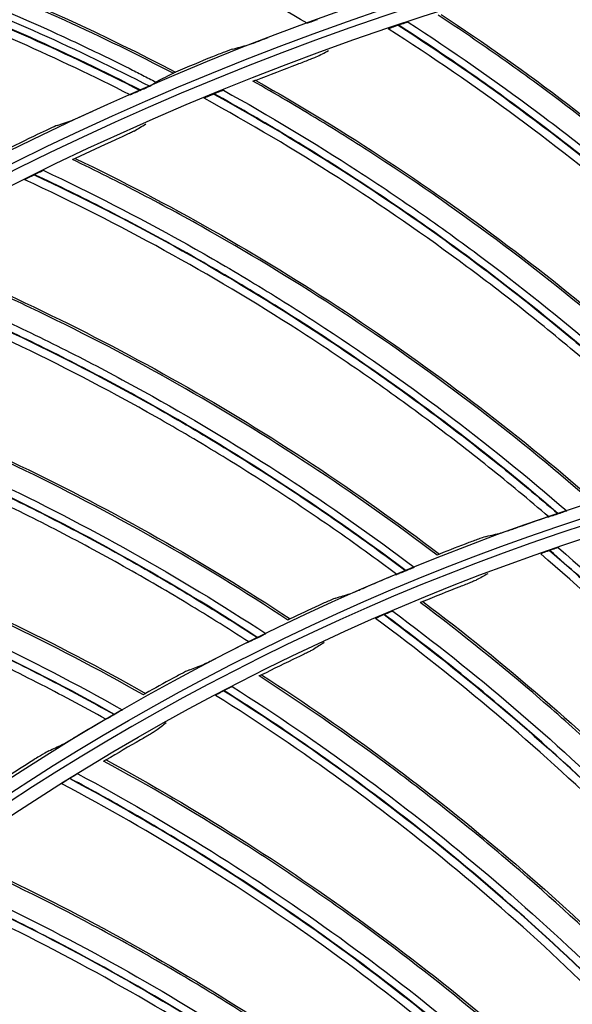
# Model space of a CAD drawing. Units: millimetres. Extents: x 28 to 7739, y -2388 to 801.
# Drawn here: x 6950 to 6986, y -979 to -915 of the extents above; entities that cross this region are included whole.
import ezdxf

# ---------------------------------------------------------------- set-up
doc = ezdxf.new("R2010")
doc.units = ezdxf.units.MM
doc.layers.add('1', color=7, linetype='CONTINUOUS', true_color=0xffffff)

msp = doc.modelspace()

# ---------------------------------------------------------------- linework, layer by layer
at = {"layer": '1', "color": 0, "linetype": 'Continuous', "extrusion": (0, 0, -1)}
for radius in [224.688, 192.006, 190.765, 156.821, 155.58, 119.02, 117.779]:
    msp.add_circle((-7034.836, -1095.731), radius, dxfattribs=at)
at = {"layer": '1', "color": 0, "linetype": 'Continuous'}
for centre, radius in [((7034.836, -1095.731), 223.891), ((7034.912, -1092.742), 210), ((7034.836, -1095.731), 191.206), ((7034.836, -1095.731), 189.965), ((7034.836, -1095.731), 156.021), ((7034.836, -1095.731), 154.78), ((7034.836, -1095.731), 118.221)]:
    msp.add_circle(centre, radius, dxfattribs=at)
at = {"layer": '1', "color": 0, "linetype": 'Continuous', "extrusion": (0, 0, -1)}
for radius, start, end in [(222.599, 183.35025, 176.9643), (221.393, 183.48592, 176.82864), (215.728, 182.51627, 177.79713)]:
    msp.add_arc((-7034.836, -1095.731), radius, start, end, dxfattribs=at)
at = {"layer": '1', "color": 0, "linetype": 'Continuous'}
for radius, start, end in [(224.839, 27.91751, 149.77603), (222.101, 3.0357, 356.64975), (220.895, 3.17136, 356.51408), (215.228, 2.20287, 357.48373)]:
    msp.add_arc((7034.836, -1095.731), radius, start, end, dxfattribs=at)
for points, knots in [([(6968.697, -915.453), (6966.442, -914.12), (6964.153, -912.849), (6959.51, -910.431), (6957.159, -909.285), (6950.017, -906.037), (6945.133, -904.12), (6940.166, -902.474)], [0, 0, 0, 0, 0.25, 0.25, 0.5, 0.5, 1, 1, 1, 1]), ([(6960.068, -918.677), (6955.497, -916.301), (6950.771, -914.145), (6941.128, -910.338), (6936.217, -908.69), (6931.23, -907.3)], [0, 0, 0, 0, 0.5, 0.5, 1, 1, 1, 1]), ([(6929.989, -907.909), (6932.491, -908.597), (6934.978, -909.351), (6939.905, -910.987), (6942.345, -911.869), (6947.179, -913.76), (6949.575, -914.771), (6953.122, -916.377), (6954.297, -916.928), (6956.049, -917.777), (6956.631, -918.064), (6957.502, -918.501), (6957.791, -918.647), (6958.37, -918.942), (6958.658, -919.09), (6958.947, -919.239)], [0, 0, 0, 0, 0.25, 0.25, 0.5, 0.5, 0.75, 0.75, 0.875, 0.875, 0.9375, 0.9375, 0.96875, 0.96875, 1, 1, 1, 1]), ([(6928.641, -908.543), (6933.705, -909.89), (6938.702, -911.51), (6948.48, -915.261), (6953.272, -917.398), (6957.94, -919.786)], [0, 0, 0, 0, 0.5, 0.5, 1, 1, 1, 1]), ([(6957.974, -919.771), (6955.638, -918.578), (6953.271, -917.446), (6948.481, -915.311), (6946.061, -914.308), (6941.168, -912.432), (6938.694, -911.558), (6933.706, -909.945), (6931.193, -909.205), (6928.66, -908.532)], [0, 0, 0, 0, 0.25, 0.25, 0.5, 0.5, 0.75, 0.75, 1, 1, 1, 1]), ([(6929.279, -908.195), (6931.808, -908.875), (6934.318, -909.623), (6939.298, -911.251), (6941.768, -912.131), (6949.095, -914.964), (6953.882, -917.113), (6958.545, -919.511)], [0, 0, 0, 0, 0.25, 0.25, 0.5, 0.5, 1, 1, 1, 1]), ([(6957.282, -920.061), (6954.947, -918.876), (6952.581, -917.753), (6947.793, -915.638), (6945.373, -914.645), (6938.038, -911.861), (6933.04, -910.261), (6927.978, -908.936)], [0, 0, 0, 0, 0.25, 0.25, 0.5, 0.5, 1, 1, 1, 1]), ([(7007.322, -941.153), (7005.109, -938.636), (7002.808, -936.189), (6998.046, -931.454), (6995.589, -929.171), (6990.542, -924.788), (6986.655, -921.635), (6982.628, -918.691), (6979.913, -916.776), (6978.542, -915.842), (6977.15, -914.929)], [0, 0, 0, 0, 0.25, 0.25, 0.5, 0.5, 0.75, 0.875, 0.875, 1, 1, 1, 1]), ([(6977.338, -914.887), (6982.919, -918.555), (6988.247, -922.603), (6998.323, -931.371), (7003.069, -936.091), (7007.479, -941.108)], [0, 0, 0, 0, 0.5, 0.5, 1, 1, 1, 1]), ([(6969.371, -915.221), (6969.219, -915.276), (6969.069, -915.33), (6968.88, -915.395), (6968.822, -915.415), (6968.734, -915.443), (6968.704, -915.452), (6968.697, -915.453)], [0, 0, 0, 0, 0.5, 0.5, 0.75, 0.75, 1, 1, 1, 1]), ([(6975.215, -915.382), (6975.19, -915.387), (6975.096, -915.415), (6974.869, -915.486), (6974.736, -915.529), (6974.603, -915.574)], [0, 0, 0, 0, 0.5, 0.5, 1, 1, 1, 1]), ([(6975.215, -915.382), (6978.042, -917.209), (6980.802, -919.128), (6984.84, -922.146), (6986.169, -923.176), (6988.793, -925.281), (6990.088, -926.357), (6993.913, -929.647), (6996.384, -931.926), (7001.173, -936.649), (7003.49, -939.095), (7005.722, -941.616)], [0, 0, 0, 0, 0.25, 0.25, 0.375, 0.375, 0.5, 0.5, 0.75, 0.75, 1, 1, 1, 1]), ([(6974.577, -915.583), (6974.427, -915.633), (6974.279, -915.683), (6974.095, -915.749), (6974.041, -915.769), (6973.96, -915.8), (6973.935, -915.811), (6973.932, -915.814)], [0, 0, 0, 0, 0.5, 0.5, 0.75, 0.75, 1, 1, 1, 1]), ([(7004.524, -941.846), (7003.963, -941.22), (7003.399, -940.597), (7002.259, -939.364), (7001.684, -938.752), (6999.943, -936.933), (6998.763, -935.74), (6996.363, -933.394), (6995.143, -932.242), (6992.663, -929.977), (6991.401, -928.865), (6987.564, -925.598), (6984.936, -923.512), (6979.537, -919.525), (6976.766, -917.621), (6973.932, -915.814)], [0, 0, 0, 0, 0.0625, 0.0625, 0.125, 0.125, 0.25, 0.25, 0.375, 0.375, 0.5, 0.5, 0.75, 0.75, 1, 1, 1, 1]), ([(6974.577, -915.583), (6977.41, -917.402), (6980.179, -919.316), (6985.574, -923.325), (6988.201, -925.421), (6992.036, -928.705), (6993.296, -929.823), (6995.773, -932.097), (6996.992, -933.254), (6999.39, -935.609), (7000.569, -936.807), (7002.307, -938.634), (7002.882, -939.248), (7004.021, -940.486), (7004.583, -941.112), (7005.146, -941.738)], [0, 0, 0, 0, 0.25, 0.25, 0.5, 0.5, 0.625, 0.625, 0.75, 0.75, 0.875, 0.875, 0.9375, 0.9375, 1, 1, 1, 1]), ([(7005.158, -941.736), (7002.923, -939.219), (7000.601, -936.777), (6995.804, -932.065), (6993.329, -929.792), (6989.498, -926.511), (6988.201, -925.438), (6985.573, -923.339), (6984.241, -922.313), (6981.545, -920.308), (6979.498, -918.839), (6977.413, -917.422), (6976.014, -916.489), (6975.309, -916.03), (6974.603, -915.574)], [0, 0, 0, 0, 0.25, 0.25, 0.5, 0.5, 0.625, 0.625, 0.75, 0.75, 0.875, 0.9375, 0.9375, 1, 1, 1, 1]), ([(6964.893, -916.842), (6964.962, -916.823), (6965.166, -916.75), (6965.517, -916.619), (6965.646, -916.571), (6965.908, -916.472), (6966.043, -916.421), (6966.18, -916.368)], [0, 0, 0, 0, 0.5, 0.5, 0.75, 0.75, 1, 1, 1, 1]), ([(6963.873, -917.125), (6963.804, -917.144), (6963.603, -917.218), (6963.256, -917.35), (6963.129, -917.4), (6962.87, -917.502), (6962.736, -917.556), (6962.601, -917.611)], [0, 0, 0, 0, 0.5, 0.5, 0.75, 0.75, 1, 1, 1, 1]), ([(6969.288, -917.624), (6969.262, -917.637), (6969.201, -917.663), (6969.035, -917.731), (6968.93, -917.772), (6968.701, -917.861), (6968.575, -917.91), (6968.316, -918.008), (6968.182, -918.059), (6968.047, -918.11)], [0, 0, 0, 0, 0.25, 0.25, 0.5, 0.5, 0.75, 0.75, 1, 1, 1, 1]), ([(6960.215, -918.598), (6960.218, -918.599), (6960.207, -918.607), (6960.156, -918.635), (6960.117, -918.654), (6960.067, -918.678)], [0, 0, 0, 0, 0.5, 0.5, 1, 1, 1, 1]), ([(6965.388, -919.131), (6965.384, -919.129), (6965.366, -919.133), (6965.302, -919.152), (6965.257, -919.167), (6965.201, -919.187)], [0, 0, 0, 0, 0.5, 0.5, 1, 1, 1, 1]), ([(6997.059, -943.336), (6994.683, -940.973), (6992.224, -938.685), (6987.155, -934.278), (6984.552, -932.164), (6979.223, -928.128), (6975.135, -925.242), (6970.919, -922.574), (6968.082, -920.844), (6966.652, -920.004), (6965.203, -919.186)], [0, 0, 0, 0, 0.25, 0.25, 0.5, 0.5, 0.75, 0.875, 0.875, 1, 1, 1, 1]), ([(6965.388, -919.131), (6971.201, -922.418), (6976.788, -926.102), (6987.426, -934.177), (6992.477, -938.569), (6997.212, -943.28)], [0, 0, 0, 0, 0.5, 0.5, 1, 1, 1, 1]), ([(6957.94, -919.786), (6957.792, -919.851), (6957.646, -919.914), (6957.461, -919.991), (6957.405, -920.015), (6957.319, -920.049), (6957.29, -920.06), (6957.282, -920.061)], [0, 0, 0, 0, 0.5, 0.5, 0.75, 0.75, 1, 1, 1, 1]), ([(6958.545, -919.511), (6958.529, -919.522), (6958.443, -919.562), (6958.23, -919.659), (6958.102, -919.716), (6957.974, -919.771)], [0, 0, 0, 0, 0.5, 0.5, 1, 1, 1, 1]), ([(6962.679, -920.01), (6962.533, -920.07), (6962.389, -920.13), (6962.209, -920.208), (6962.156, -920.232), (6962.078, -920.268), (6962.054, -920.28), (6962.051, -920.284)], [0, 0, 0, 0, 0.5, 0.5, 0.75, 0.75, 1, 1, 1, 1]), ([(6962.679, -920.01), (6965.627, -921.635), (6968.518, -923.361), (6974.169, -927), (6976.93, -928.917), (6980.975, -931.937), (6982.307, -932.968), (6984.931, -935.071), (6986.224, -936.145), (6988.774, -938.335), (6990.03, -939.451), (6991.887, -941.157), (6992.501, -941.732), (6993.72, -942.891), (6994.323, -943.478), (6994.926, -944.065)], [0, 0, 0, 0, 0.25, 0.25, 0.5, 0.5, 0.625, 0.625, 0.75, 0.75, 0.875, 0.875, 0.9375, 0.9375, 1, 1, 1, 1]), ([(6963.302, -919.767), (6963.277, -919.773), (6963.186, -919.808), (6962.964, -919.894), (6962.834, -919.946), (6962.704, -919.999)], [0, 0, 0, 0, 0.5, 0.5, 1, 1, 1, 1]), ([(6994.939, -944.062), (6992.54, -941.7), (6990.06, -939.419), (6984.96, -935.037), (6982.338, -932.935), (6978.297, -929.917), (6976.931, -928.933), (6974.168, -927.014), (6972.771, -926.08), (6969.947, -924.259), (6967.806, -922.93), (6965.631, -921.656), (6964.173, -920.819), (6963.439, -920.408), (6962.704, -919.999)], [0, 0, 0, 0, 0.25, 0.25, 0.5, 0.5, 0.625, 0.625, 0.75, 0.75, 0.875, 0.9375, 0.9375, 1, 1, 1, 1]), ([(6963.302, -919.767), (6966.245, -921.401), (6969.126, -923.132), (6973.357, -925.873), (6974.752, -926.812), (6977.511, -928.737), (6978.875, -929.724), (6982.911, -932.752), (6985.529, -934.86), (6990.622, -939.253), (6993.098, -941.538), (6995.493, -943.905)], [0, 0, 0, 0, 0.25, 0.25, 0.375, 0.375, 0.5, 0.5, 0.75, 0.75, 1, 1, 1, 1]), ([(6994.313, -944.214), (6993.711, -943.627), (6993.107, -943.044), (6991.887, -941.889), (6991.273, -941.317), (6989.415, -939.618), (6988.157, -938.507), (6985.606, -936.327), (6984.312, -935.258), (6981.686, -933.164), (6980.353, -932.139), (6976.306, -929.135), (6973.544, -927.23), (6967.892, -923.612), (6964.999, -921.898), (6962.051, -920.284)], [0, 0, 0, 0, 0.0625, 0.0625, 0.125, 0.125, 0.25, 0.25, 0.375, 0.375, 0.5, 0.5, 0.75, 0.75, 1, 1, 1, 1]), ([(6953.575, -921.691), (6953.643, -921.667), (6953.842, -921.581), (6954.184, -921.429), (6954.309, -921.373), (6954.564, -921.257), (6954.696, -921.197), (6954.829, -921.136)], [0, 0, 0, 0, 0.5, 0.5, 0.75, 0.75, 1, 1, 1, 1]), ([(6952.575, -922.039), (6952.508, -922.062), (6952.312, -922.148), (6951.974, -922.303), (6951.851, -922.361), (6951.598, -922.48), (6951.468, -922.542), (6951.337, -922.605)], [0, 0, 0, 0, 0.5, 0.5, 0.75, 0.75, 1, 1, 1, 1]), ([(6957.538, -922.4), (6957.513, -922.415), (6957.454, -922.445), (6957.293, -922.524), (6957.191, -922.572), (6956.969, -922.676), (6956.846, -922.733), (6956.594, -922.848), (6956.463, -922.908), (6956.332, -922.967)], [0, 0, 0, 0, 0.25, 0.25, 0.5, 0.5, 0.75, 0.75, 1, 1, 1, 1]), ([(6953.747, -924.164), (6953.744, -924.162), (6953.726, -924.168), (6953.663, -924.191), (6953.619, -924.209), (6953.565, -924.232)], [0, 0, 0, 0, 0.5, 0.5, 1, 1, 1, 1]), ([(6986.964, -946.199), (6984.436, -944), (6981.829, -941.881), (6976.478, -937.823), (6973.739, -935.888), (6968.153, -932.217), (6963.88, -929.611), (6959.496, -927.23), (6956.55, -925.693), (6955.067, -924.951), (6953.567, -924.231)], [0, 0, 0, 0, 0.25, 0.25, 0.5, 0.5, 0.75, 0.875, 0.875, 1, 1, 1, 1]), ([(6953.747, -924.164), (6959.767, -927.055), (6965.587, -930.358), (6976.741, -937.705), (6982.074, -941.749), (6987.114, -946.134)], [0, 0, 0, 0, 0.5, 0.5, 1, 1, 1, 1]), ([(6951.709, -924.938), (6951.685, -924.946), (6951.595, -924.986), (6951.38, -925.087), (6951.254, -925.148), (6951.127, -925.21)], [0, 0, 0, 0, 0.5, 0.5, 1, 1, 1, 1]), ([(6951.709, -924.938), (6954.754, -926.372), (6957.745, -927.906), (6962.149, -930.359), (6963.604, -931.202), (6966.485, -932.939), (6967.912, -933.833), (6972.141, -936.584), (6974.894, -938.512), (6980.269, -942.555), (6982.893, -944.67), (6985.44, -946.872)], [0, 0, 0, 0, 0.25, 0.25, 0.375, 0.375, 0.5, 0.5, 0.75, 0.75, 1, 1, 1, 1]), ([(6951.103, -925.222), (6950.961, -925.291), (6950.822, -925.361), (6950.648, -925.451), (6950.596, -925.478), (6950.521, -925.52), (6950.497, -925.533), (6950.495, -925.537)], [0, 0, 0, 0, 0.5, 0.5, 0.75, 0.75, 1, 1, 1, 1]), ([(6984.284, -947.259), (6983.644, -946.714), (6983.002, -946.172), (6981.708, -945.101), (6981.056, -944.572), (6979.089, -943), (6977.76, -941.976), (6975.069, -939.971), (6973.706, -938.991), (6970.946, -937.078), (6969.548, -936.143), (6965.31, -933.416), (6962.426, -931.7), (6956.545, -928.468), (6953.545, -926.95), (6950.495, -925.537)], [0, 0, 0, 0, 0.0625, 0.0625, 0.125, 0.125, 0.25, 0.25, 0.375, 0.375, 0.5, 0.5, 0.75, 0.75, 1, 1, 1, 1]), ([(6951.103, -925.222), (6954.153, -926.647), (6957.153, -928.175), (6963.034, -931.429), (6965.917, -933.157), (6970.155, -935.9), (6971.553, -936.84), (6974.312, -938.763), (6975.674, -939.748), (6978.364, -941.763), (6979.692, -942.792), (6981.658, -944.371), (6982.31, -944.903), (6983.603, -945.979), (6984.245, -946.524), (6984.885, -947.07)], [0, 0, 0, 0, 0.25, 0.25, 0.5, 0.5, 0.625, 0.625, 0.75, 0.75, 0.875, 0.875, 0.9375, 0.9375, 1, 1, 1, 1]), ([(6984.897, -947.066), (6982.346, -944.869), (6979.72, -942.759), (6974.338, -938.728), (6971.582, -936.805), (6967.348, -934.064), (6965.919, -933.173), (6963.034, -931.443), (6961.578, -930.604), (6958.639, -928.976), (6956.414, -927.793), (6954.159, -926.667), (6952.648, -925.929), (6951.888, -925.568), (6951.127, -925.21)], [0, 0, 0, 0, 0.25, 0.25, 0.5, 0.5, 0.625, 0.625, 0.75, 0.75, 0.875, 0.9375, 0.9375, 1, 1, 1, 1]), ([(6977.084, -949.731), (6974.414, -947.705), (6971.672, -945.766), (6966.061, -942.074), (6963.199, -940.326), (6957.38, -937.036), (6952.943, -934.721), (6948.41, -932.638), (6945.368, -931.302), (6943.838, -930.66), (6942.293, -930.042)], [0, 0, 0, 0, 0.25, 0.25, 0.5, 0.5, 0.75, 0.875, 0.875, 1, 1, 1, 1]), ([(6942.469, -929.963), (6948.668, -932.446), (6954.696, -935.352), (6966.316, -941.938), (6971.907, -945.617), (6977.228, -949.655)], [0, 0, 0, 0, 0.5, 0.5, 1, 1, 1, 1]), ([(6939.901, -931.195), (6943.04, -932.414), (6946.135, -933.738), (6952.22, -936.592), (6955.212, -938.123), (6959.624, -940.577), (6961.081, -941.421), (6963.962, -943.157), (6965.387, -944.048), (6968.206, -945.878), (6969.6, -946.817), (6971.667, -948.261), (6972.353, -948.748), (6973.715, -949.735), (6974.392, -950.236), (6975.067, -950.738)], [0, 0, 0, 0, 0.25, 0.25, 0.5, 0.5, 0.625, 0.625, 0.75, 0.75, 0.875, 0.875, 0.9375, 0.9375, 1, 1, 1, 1]), ([(6975.079, -950.733), (6972.387, -948.712), (6969.625, -946.782), (6963.987, -943.119), (6961.108, -941.385), (6956.7, -938.932), (6955.215, -938.139), (6952.222, -936.606), (6950.713, -935.866), (6947.671, -934.438), (6945.372, -933.406), (6943.047, -932.433), (6941.49, -931.798), (6940.708, -931.488), (6939.925, -931.182)], [0, 0, 0, 0, 0.25, 0.25, 0.5, 0.5, 0.625, 0.625, 0.75, 0.75, 0.875, 0.9375, 0.9375, 1, 1, 1, 1]), ([(6940.487, -930.872), (6943.621, -932.099), (6946.707, -933.43), (6951.266, -935.583), (6952.773, -936.327), (6955.765, -937.868), (6957.248, -938.664), (6961.651, -941.127), (6964.527, -942.867), (6970.16, -946.542), (6972.919, -948.477), (6975.608, -950.504)], [0, 0, 0, 0, 0.25, 0.25, 0.375, 0.375, 0.5, 0.5, 0.75, 0.75, 1, 1, 1, 1]), ([(6974.48, -950.967), (6973.805, -950.466), (6973.128, -949.968), (6971.765, -948.986), (6971.08, -948.501), (6969.012, -947.065), (6967.618, -946.131), (6964.798, -944.311), (6963.373, -943.424), (6960.492, -941.699), (6959.034, -940.86), (6954.623, -938.423), (6951.632, -936.903), (6945.548, -934.071), (6942.453, -932.757), (6939.315, -931.55)], [0, 0, 0, 0, 0.0625, 0.0625, 0.125, 0.125, 0.25, 0.25, 0.375, 0.375, 0.5, 0.5, 0.75, 0.75, 1, 1, 1, 1]), ([(6931.603, -936.503), (6937.954, -938.566), (6944.163, -941.063), (6956.197, -946.858), (6962.021, -950.155), (6967.6, -953.829)], [0, 0, 0, 0, 0.5, 0.5, 1, 1, 1, 1]), ([(6967.461, -953.914), (6964.662, -952.072), (6961.796, -950.319), (6955.952, -947.011), (6952.979, -945.458), (6946.953, -942.564), (6942.372, -940.55), (6937.71, -938.775), (6934.585, -937.645), (6933.016, -937.107), (6931.433, -936.594)], [0, 0, 0, 0, 0.25, 0.25, 0.5, 0.5, 0.75, 0.875, 0.875, 1, 1, 1, 1]), ([(6929.686, -937.542), (6932.895, -938.557), (6936.064, -939.679), (6940.756, -941.523), (6942.31, -942.164), (6945.397, -943.502), (6946.931, -944.198), (6951.488, -946.36), (6954.474, -947.905), (6960.34, -951.195), (6963.222, -952.942), (6966.04, -954.784)], [0, 0, 0, 0, 0.25, 0.25, 0.375, 0.375, 0.5, 0.5, 0.75, 0.75, 1, 1, 1, 1]), ([(6964.945, -955.322), (6964.239, -954.867), (6963.53, -954.415), (6962.105, -953.527), (6961.388, -953.089), (6959.229, -951.794), (6957.776, -950.955), (6954.841, -949.327), (6953.36, -948.537), (6950.37, -947.009), (6948.859, -946.269), (6944.296, -944.132), (6941.209, -942.815), (6934.949, -940.396), (6931.774, -939.292), (6928.563, -938.297)], [0, 0, 0, 0, 0.0625, 0.0625, 0.125, 0.125, 0.25, 0.25, 0.375, 0.375, 0.5, 0.5, 0.75, 0.75, 1, 1, 1, 1]), ([(6929.124, -937.904), (6932.336, -938.91), (6935.513, -940.025), (6941.776, -942.466), (6944.863, -943.793), (6949.429, -945.947), (6950.939, -946.692), (6953.93, -948.231), (6955.411, -949.026), (6958.346, -950.664), (6959.799, -951.507), (6961.959, -952.81), (6962.675, -953.25), (6964.1, -954.143), (6964.808, -954.598), (6965.516, -955.054)], [0, 0, 0, 0, 0.25, 0.25, 0.5, 0.5, 0.625, 0.625, 0.75, 0.75, 0.875, 0.875, 0.9375, 0.9375, 1, 1, 1, 1]), ([(6965.528, -955.048), (6962.707, -953.211), (6959.822, -951.47), (6953.951, -948.192), (6950.963, -946.654), (6946.402, -944.501), (6944.867, -943.809), (6941.778, -942.479), (6940.223, -941.842), (6937.093, -940.62), (6934.73, -939.744), (6932.344, -938.929), (6930.749, -938.399), (6929.948, -938.142), (6929.146, -937.889)], [0, 0, 0, 0, 0.25, 0.25, 0.5, 0.5, 0.625, 0.625, 0.75, 0.75, 0.875, 0.9375, 0.9375, 1, 1, 1, 1]), ([(6958.139, -958.731), (6955.223, -957.08), (6952.247, -955.523), (6946.194, -952.612), (6943.125, -951.261), (6936.919, -948.776), (6932.213, -947.073), (6927.443, -945.613), (6924.25, -944.694), (6922.648, -944.262), (6921.035, -943.856)], [0, 0, 0, 0, 0.25, 0.25, 0.5, 0.5, 0.75, 0.875, 0.875, 1, 1, 1, 1]), ([(6921.198, -943.754), (6927.673, -945.388), (6934.035, -947.465), (6946.429, -952.443), (6952.461, -955.344), (6958.272, -958.637)], [0, 0, 0, 0, 0.5, 0.5, 1, 1, 1, 1]), ([(6918.818, -945.317), (6922.091, -946.106), (6925.335, -947.006), (6931.746, -949.024), (6934.916, -950.142), (6939.615, -951.986), (6941.172, -952.629), (6944.259, -953.964), (6945.789, -954.658), (6948.827, -956.096), (6950.334, -956.841), (6952.575, -957.996), (6953.319, -958.388), (6954.801, -959.184), (6955.538, -959.591), (6956.275, -959.998)], [0, 0, 0, 0, 0.25, 0.25, 0.5, 0.5, 0.625, 0.625, 0.75, 0.75, 0.875, 0.875, 0.9375, 0.9375, 1, 1, 1, 1]), ([(6956.286, -959.992), (6953.348, -958.347), (6950.354, -956.803), (6944.277, -953.924), (6941.193, -952.589), (6936.498, -950.746), (6934.921, -950.158), (6931.749, -949.037), (6930.155, -948.505), (6926.951, -947.495), (6924.535, -946.779), (6922.1, -946.125), (6920.473, -945.702), (6919.656, -945.5), (6918.839, -945.3)], [0, 0, 0, 0, 0.25, 0.25, 0.5, 0.5, 0.625, 0.625, 0.75, 0.75, 0.875, 0.9375, 0.9375, 1, 1, 1, 1]), ([(6919.355, -944.919), (6922.625, -945.717), (6925.861, -946.624), (6930.666, -948.151), (6932.259, -948.687), (6935.429, -949.816), (6937.006, -950.407), (6941.697, -952.261), (6944.779, -953.602), (6950.852, -956.493), (6953.844, -958.044), (6956.779, -959.694)], [0, 0, 0, 0, 0.25, 0.25, 0.375, 0.375, 0.5, 0.5, 0.75, 0.75, 1, 1, 1, 1]), ([(6955.723, -960.304), (6954.988, -959.897), (6954.251, -959.493), (6952.769, -958.702), (6952.025, -958.313), (6949.784, -957.165), (6948.278, -956.425), (6945.241, -954.997), (6943.71, -954.308), (6940.625, -952.983), (6939.068, -952.346), (6934.372, -950.518), (6931.204, -949.41), (6924.797, -947.414), (6921.555, -946.525), (6918.285, -945.747)], [0, 0, 0, 0, 0.0625, 0.0625, 0.125, 0.125, 0.25, 0.25, 0.375, 0.375, 0.5, 0.5, 0.75, 0.75, 1, 1, 1, 1]), ([(6984.885, -947.07), (6984.814, -947.093), (6984.746, -947.116), (6984.612, -947.16), (6984.548, -947.181), (6984.38, -947.234), (6984.296, -947.259), (6984.284, -947.259)], [0, 0, 0, 0, 0.25, 0.25, 0.5, 0.5, 1, 1, 1, 1]), ([(6985.44, -946.872), (6985.425, -946.881), (6985.352, -946.908), (6985.15, -946.98), (6985.024, -947.023), (6984.897, -947.066)], [0, 0, 0, 0, 0.5, 0.5, 1, 1, 1, 1]), ([(6981.188, -948.298), (6981.245, -948.285), (6981.411, -948.23), (6981.83, -948.088), (6982.081, -948), (6982.334, -947.91)], [0, 0, 0, 0, 0.5, 0.5, 1, 1, 1, 1]), ([(6980.261, -948.519), (6980.204, -948.533), (6980.04, -948.588), (6979.626, -948.734), (6979.378, -948.825), (6979.128, -948.92)], [0, 0, 0, 0, 0.5, 0.5, 1, 1, 1, 1]), ([(6984.33, -949.43), (6984.261, -949.454), (6984.193, -949.477), (6984.063, -949.524), (6984.001, -949.546), (6983.84, -949.606), (6983.764, -949.636), (6983.759, -949.642)], [0, 0, 0, 0, 0.25, 0.25, 0.5, 0.5, 1, 1, 1, 1]), ([(7010.092, -979.293), (7008.244, -976.537), (7006.307, -973.847), (7002.248, -968.598), (7000.132, -966.047), (6995.73, -961.093), (6993.442, -958.687), (6988.716, -954.042), (6986.276, -951.801), (6983.759, -949.642)], [0, 0, 0, 0, 0.25, 0.25, 0.5, 0.5, 0.75, 0.75, 1, 1, 1, 1]), ([(6984.33, -949.43), (6986.847, -951.598), (6989.287, -953.849), (6994.013, -958.513), (6996.3, -960.927), (7000.7, -965.899), (7002.817, -968.46), (7005.859, -972.409), (7007.345, -974.408), (7008.781, -976.444), (7009.727, -977.81), (7010.193, -978.498), (7010.656, -979.188)], [0, 0, 0, 0, 0.25, 0.25, 0.5, 0.5, 0.75, 0.75, 0.875, 0.9375, 0.9375, 1, 1, 1, 1]), ([(6984.902, -949.246), (6984.88, -949.249), (6984.802, -949.273), (6984.596, -949.339), (6984.469, -949.382), (6984.342, -949.426)], [0, 0, 0, 0, 0.5, 0.5, 1, 1, 1, 1]), ([(7010.67, -979.185), (7008.823, -976.421), (7006.885, -973.721), (7002.827, -968.455), (7000.713, -965.896), (6996.313, -960.923), (6994.026, -958.507), (6990.481, -955.01), (6988.68, -953.292), (6986.835, -951.62), (6985.596, -950.515), (6984.97, -949.969), (6984.342, -949.426)], [0, 0, 0, 0, 0.25, 0.25, 0.5, 0.5, 0.75, 0.75, 0.875, 0.9375, 0.9375, 1, 1, 1, 1]), ([(6984.902, -949.246), (6987.416, -951.421), (6989.854, -953.676), (6994.575, -958.35), (6996.86, -960.771), (7001.255, -965.754), (7003.367, -968.318), (7007.42, -973.593), (7009.356, -976.296), (7011.2, -979.064)], [0, 0, 0, 0, 0.25, 0.25, 0.5, 0.5, 0.75, 0.75, 1, 1, 1, 1]), ([(6975.067, -950.738), (6974.998, -950.766), (6974.931, -950.794), (6974.801, -950.847), (6974.739, -950.871), (6974.574, -950.936), (6974.492, -950.966), (6974.48, -950.967)], [0, 0, 0, 0, 0.25, 0.25, 0.5, 0.5, 1, 1, 1, 1]), ([(6975.608, -950.504), (6975.594, -950.513), (6975.522, -950.546), (6975.325, -950.631), (6975.202, -950.682), (6975.079, -950.733)], [0, 0, 0, 0, 0.5, 0.5, 1, 1, 1, 1]), ([(6979.624, -951.326), (6979.603, -951.338), (6979.554, -951.36), (6979.417, -951.418), (6979.329, -951.455), (6979.031, -951.576), (6978.787, -951.672), (6978.542, -951.768)], [0, 0, 0, 0, 0.25, 0.25, 0.5, 0.5, 1, 1, 1, 1]), ([(6971.46, -952.211), (6971.516, -952.193), (6971.679, -952.128), (6972.087, -951.958), (6972.332, -951.853), (6972.578, -951.747)], [0, 0, 0, 0, 0.5, 0.5, 1, 1, 1, 1]), ([(6970.55, -952.493), (6970.495, -952.51), (6970.334, -952.576), (6969.931, -952.75), (6969.689, -952.858), (6969.447, -952.969)], [0, 0, 0, 0, 0.5, 0.5, 1, 1, 1, 1]), ([(7004.175, -980.538), (7000.094, -975.277), (6994.57, -969.066), (6988.606, -963.385), (6986.187, -961.156), (6984.96, -960.063), (6981.217, -956.838), (6978.64, -954.764), (6975.992, -952.773)], [0, 0, 0, 0, 0.5, 0.625, 0.625, 0.75, 0.75, 1, 1, 1, 1]), ([(6976.167, -952.719), (6981.447, -956.694), (6986.456, -961.026), (6995.87, -970.307), (7000.274, -975.255), (7004.327, -980.48)], [0, 0, 0, 0, 0.5, 0.5, 1, 1, 1, 1]), ([(6973.663, -953.559), (6973.596, -953.588), (6973.53, -953.617), (6973.404, -953.673), (6973.344, -953.7), (6973.187, -953.771), (6973.114, -953.807), (6973.109, -953.813)], [0, 0, 0, 0, 0.25, 0.25, 0.5, 0.5, 1, 1, 1, 1]), ([(6973.663, -953.559), (6976.334, -955.536), (6978.933, -957.6), (6983.991, -961.902), (6986.45, -964.141), (6991.205, -968.774), (6993.505, -971.172), (6996.83, -974.886), (6998.46, -976.77), (7000.042, -978.694), (7001.086, -979.987), (7001.602, -980.638), (7002.115, -981.292)], [0, 0, 0, 0, 0.25, 0.25, 0.5, 0.5, 0.75, 0.75, 0.875, 0.9375, 0.9375, 1, 1, 1, 1]), ([(6974.22, -953.334), (6974.199, -953.339), (6974.122, -953.368), (6973.922, -953.449), (6973.798, -953.501), (6973.675, -953.554)], [0, 0, 0, 0, 0.5, 0.5, 1, 1, 1, 1]), ([(7002.128, -981.288), (7000.082, -978.668), (6997.951, -976.119), (6993.515, -971.167), (6991.217, -968.77), (6986.462, -964.136), (6984.003, -961.896), (6980.21, -958.67), (6978.287, -957.09), (6976.323, -955.558), (6975.006, -954.548), (6974.342, -954.05), (6973.675, -953.554)], [0, 0, 0, 0, 0.25, 0.25, 0.5, 0.5, 0.75, 0.75, 0.875, 0.9375, 0.9375, 1, 1, 1, 1]), ([(6974.22, -953.334), (6976.888, -955.317), (6979.486, -957.386), (6984.539, -961.699), (6986.997, -963.944), (6991.747, -968.589), (6994.043, -970.99), (6998.475, -975.951), (7000.605, -978.504), (7002.649, -981.128)], [0, 0, 0, 0, 0.25, 0.25, 0.5, 0.5, 0.75, 0.75, 1, 1, 1, 1]), ([(7001.56, -981.438), (6999.514, -978.827), (6997.383, -976.286), (6992.948, -971.352), (6990.649, -968.964), (6985.893, -964.349), (6983.434, -962.119), (6978.378, -957.835), (6975.779, -955.78), (6973.109, -953.813)], [0, 0, 0, 0, 0.25, 0.25, 0.5, 0.5, 0.75, 0.75, 1, 1, 1, 1]), ([(6966.04, -954.784), (6966.026, -954.795), (6965.957, -954.832), (6965.766, -954.93), (6965.647, -954.989), (6965.528, -955.048)], [0, 0, 0, 0, 0.5, 0.5, 1, 1, 1, 1]), ([(6965.516, -955.054), (6965.449, -955.087), (6965.384, -955.119), (6965.257, -955.18), (6965.197, -955.209), (6965.037, -955.284), (6964.957, -955.32), (6964.945, -955.322)], [0, 0, 0, 0, 0.25, 0.25, 0.5, 0.5, 1, 1, 1, 1]), ([(6969.11, -955.798), (6969.09, -955.811), (6969.043, -955.836), (6968.911, -955.905), (6968.825, -955.948), (6968.537, -956.091), (6968.301, -956.205), (6968.064, -956.319)], [0, 0, 0, 0, 0.25, 0.25, 0.5, 0.5, 1, 1, 1, 1]), ([(6962.015, -956.764), (6962.07, -956.743), (6962.228, -956.667), (6962.624, -956.47), (6962.861, -956.349), (6963.1, -956.227)], [0, 0, 0, 0, 0.5, 0.5, 1, 1, 1, 1]), ([(6961.126, -957.107), (6961.072, -957.128), (6960.916, -957.204), (6960.526, -957.404), (6960.292, -957.528), (6960.057, -957.655)], [0, 0, 0, 0, 0.5, 0.5, 1, 1, 1, 1]), ([(6965.765, -957.442), (6971.324, -961.017), (6976.64, -964.967), (6986.714, -973.527), (6991.471, -978.137), (6995.898, -983.048)], [0, 0, 0, 0, 0.5, 0.5, 1, 1, 1, 1]), ([(6995.752, -983.117), (6991.294, -978.172), (6985.325, -972.386), (6978.958, -967.16), (6976.381, -965.116), (6975.077, -964.117), (6971.105, -961.177), (6968.383, -959.299), (6965.595, -957.509)], [0, 0, 0, 0, 0.5, 0.625, 0.625, 0.75, 0.75, 1, 1, 1, 1]), ([(6963.331, -958.465), (6963.265, -958.499), (6963.202, -958.532), (6963.08, -958.598), (6963.022, -958.629), (6962.872, -958.712), (6962.801, -958.753), (6962.797, -958.76)], [0, 0, 0, 0, 0.25, 0.25, 0.5, 0.5, 1, 1, 1, 1]), ([(6963.331, -958.465), (6966.14, -960.239), (6968.885, -962.106), (6974.246, -966.023), (6976.864, -968.074), (6981.948, -972.343), (6984.419, -974.565), (6988.009, -978.022), (6989.774, -979.781), (6991.494, -981.584), (6992.631, -982.795), (6993.193, -983.407), (6993.752, -984.021)], [0, 0, 0, 0, 0.25, 0.25, 0.5, 0.5, 0.75, 0.75, 0.875, 0.9375, 0.9375, 1, 1, 1, 1]), ([(6963.869, -958.199), (6963.848, -958.206), (6963.774, -958.241), (6963.58, -958.337), (6963.461, -958.397), (6963.342, -958.459)], [0, 0, 0, 0, 0.5, 0.5, 1, 1, 1, 1]), ([(6993.766, -984.016), (6991.532, -981.554), (6989.218, -979.17), (6984.428, -974.559), (6981.96, -972.338), (6976.876, -968.068), (6974.258, -966.016), (6970.237, -963.079), (6968.202, -961.645), (6966.131, -960.263), (6964.742, -959.352), (6964.043, -958.904), (6963.342, -958.459)], [0, 0, 0, 0, 0.25, 0.25, 0.5, 0.5, 0.75, 0.75, 0.875, 0.9375, 0.9375, 1, 1, 1, 1]), ([(6963.869, -958.199), (6966.676, -959.98), (6969.42, -961.852), (6974.778, -965.779), (6977.395, -967.837), (6982.475, -972.118), (6984.942, -974.343), (6989.728, -978.964), (6992.041, -981.352), (6994.273, -983.819)], [0, 0, 0, 0, 0.25, 0.25, 0.5, 0.5, 0.75, 0.75, 1, 1, 1, 1]), ([(6993.21, -984.208), (6990.976, -981.755), (6988.664, -979.379), (6983.877, -974.786), (6981.407, -972.573), (6976.324, -968.322), (6973.707, -966.28), (6968.348, -962.381), (6965.605, -960.524), (6962.797, -958.76)], [0, 0, 0, 0, 0.25, 0.25, 0.5, 0.5, 0.75, 0.75, 1, 1, 1, 1]), ([(6956.779, -959.694), (6956.767, -959.705), (6956.7, -959.747), (6956.516, -959.858), (6956.401, -959.925), (6956.286, -959.992)], [0, 0, 0, 0, 0.5, 0.5, 1, 1, 1, 1]), ([(6956.275, -959.998), (6956.21, -960.036), (6956.147, -960.072), (6956.025, -960.141), (6955.967, -960.174), (6955.812, -960.26), (6955.735, -960.301), (6955.723, -960.304)], [0, 0, 0, 0, 0.25, 0.25, 0.5, 0.5, 1, 1, 1, 1]), ([(6958.955, -961.034), (6958.936, -961.049), (6958.891, -961.078), (6958.764, -961.156), (6958.682, -961.205), (6958.405, -961.368), (6958.179, -961.5), (6957.951, -961.631)], [0, 0, 0, 0, 0.25, 0.25, 0.5, 0.5, 1, 1, 1, 1]), ([(6952.896, -961.938), (6952.949, -961.914), (6953.102, -961.827), (6953.483, -961.604), (6953.712, -961.468), (6953.942, -961.33)], [0, 0, 0, 0, 0.5, 0.5, 1, 1, 1, 1]), ([(6952.032, -962.34), (6951.979, -962.364), (6951.829, -962.451), (6951.453, -962.677), (6951.227, -962.816), (6951.002, -962.958)], [0, 0, 0, 0, 0.5, 0.5, 1, 1, 1, 1]), ([(6987.542, -986.311), (6982.73, -981.709), (6977.627, -977.445), (6970.962, -972.586), (6969.615, -971.638), (6966.894, -969.79), (6965.52, -968.89), (6961.342, -966.251), (6958.488, -964.579), (6955.576, -963)], [0, 0, 0, 0, 0.5, 0.5, 0.625, 0.625, 0.75, 0.75, 1, 1, 1, 1]), ([(6955.741, -962.921), (6961.549, -966.075), (6967.142, -969.622), (6977.82, -977.415), (6982.905, -981.661), (6987.683, -986.231)], [0, 0, 0, 0, 0.5, 0.5, 1, 1, 1, 1]), ([(6953.388, -964.121), (6953.326, -964.16), (6953.265, -964.197), (6953.149, -964.271), (6953.093, -964.307), (6952.949, -964.401), (6952.881, -964.447), (6952.878, -964.454)], [0, 0, 0, 0, 0.25, 0.25, 0.5, 0.5, 1, 1, 1, 1]), ([(6953.388, -964.121), (6956.321, -965.683), (6959.196, -967.341), (6964.832, -970.852), (6967.594, -972.704), (6972.98, -976.586), (6975.608, -978.619), (6979.444, -981.802), (6981.334, -983.426), (6983.182, -985.096), (6984.405, -986.221), (6985.011, -986.789), (6985.615, -987.36)], [0, 0, 0, 0, 0.25, 0.25, 0.5, 0.5, 0.75, 0.75, 0.875, 0.9375, 0.9375, 1, 1, 1, 1]), ([(6953.905, -963.816), (6953.886, -963.824), (6953.814, -963.864), (6953.628, -963.974), (6953.513, -964.044), (6953.399, -964.114)], [0, 0, 0, 0, 0.5, 0.5, 1, 1, 1, 1]), ([(6985.627, -987.354), (6983.218, -985.064), (6980.734, -982.857), (6975.617, -978.612), (6972.992, -976.58), (6967.606, -972.697), (6964.843, -970.844), (6960.616, -968.212), (6958.481, -966.932), (6956.314, -965.707), (6954.862, -964.902), (6954.132, -964.506), (6953.399, -964.114)], [0, 0, 0, 0, 0.25, 0.25, 0.5, 0.5, 0.75, 0.75, 0.875, 0.9375, 0.9375, 1, 1, 1, 1]), ([(6953.905, -963.816), (6956.837, -965.384), (6959.711, -967.049), (6965.345, -970.57), (6968.106, -972.428), (6973.489, -976.323), (6976.113, -978.36), (6981.228, -982.614), (6983.71, -984.825), (6986.119, -987.12)], [0, 0, 0, 0, 0.25, 0.25, 0.5, 0.5, 0.75, 0.75, 1, 1, 1, 1]), ([(6985.087, -987.587), (6982.679, -985.305), (6980.197, -983.106), (6975.084, -978.879), (6972.458, -976.856), (6967.074, -972.991), (6964.313, -971.148), (6958.681, -967.656), (6955.808, -966.006), (6952.878, -964.454)], [0, 0, 0, 0, 0.25, 0.25, 0.5, 0.5, 0.75, 0.75, 1, 1, 1, 1]), ([(6979.59, -990.102), (6974.452, -985.868), (6969.048, -981.993), (6962.042, -977.64), (6960.629, -976.794), (6957.778, -975.151), (6956.342, -974.355), (6951.981, -972.033), (6949.011, -970.576), (6945.99, -969.216)], [0, 0, 0, 0, 0.5, 0.5, 0.625, 0.625, 0.75, 0.75, 1, 1, 1, 1]), ([(6946.149, -969.125), (6952.173, -971.842), (6958.013, -974.966), (6969.238, -981.949), (6974.623, -985.807), (6979.725, -990.013)], [0, 0, 0, 0, 0.5, 0.5, 1, 1, 1, 1]), ([(6943.891, -970.495), (6946.931, -971.836), (6949.921, -973.278), (6955.801, -976.363), (6958.692, -978.006), (6964.35, -981.48), (6967.12, -983.313), (6971.181, -986.204), (6973.186, -987.684), (6975.153, -989.213), (6976.455, -990.244), (6977.102, -990.766), (6977.745, -991.291)], [0, 0, 0, 0, 0.25, 0.25, 0.5, 0.5, 0.75, 0.75, 0.875, 0.9375, 0.9375, 1, 1, 1, 1]), ([(6977.758, -991.285), (6975.186, -989.178), (6972.545, -987.161), (6967.129, -983.306), (6964.361, -981.473), (6958.703, -977.998), (6955.811, -976.354), (6951.401, -974.041), (6949.178, -972.923), (6946.926, -971.861), (6945.418, -971.165), (6944.661, -970.825), (6943.901, -970.488)], [0, 0, 0, 0, 0.25, 0.25, 0.5, 0.5, 0.75, 0.75, 0.875, 0.9375, 0.9375, 1, 1, 1, 1]), ([(6944.384, -970.153), (6947.424, -971.501), (6950.413, -972.948), (6956.291, -976.044), (6959.182, -977.693), (6964.838, -981.179), (6967.606, -983.017), (6973.02, -986.882), (6975.659, -988.904), (6978.23, -991.014)], [0, 0, 0, 0, 0.25, 0.25, 0.5, 0.5, 0.75, 0.75, 1, 1, 1, 1]), ([(6977.237, -991.556), (6974.666, -989.459), (6972.029, -987.449), (6966.617, -983.611), (6963.849, -981.787), (6958.195, -978.331), (6955.305, -976.696), (6949.431, -973.63), (6946.444, -972.197), (6943.406, -970.865)], [0, 0, 0, 0, 0.25, 0.25, 0.5, 0.5, 0.75, 0.75, 1, 1, 1, 1]), ([(6971.94, -994.471), (6966.503, -990.628), (6960.827, -987.163), (6953.52, -983.338), (6952.047, -982.599), (6949.084, -981.172), (6947.592, -980.484), (6943.071, -978.49), (6940.002, -977.256), (6936.889, -976.123)], [0, 0, 0, 0, 0.5, 0.5, 0.625, 0.625, 0.75, 0.75, 1, 1, 1, 1]), ([(6937.041, -976.021), (6943.25, -978.285), (6949.304, -980.969), (6961.014, -987.104), (6966.669, -990.554), (6972.067, -994.371)], [0, 0, 0, 0, 0.5, 0.5, 1, 1, 1, 1]), ([(6934.89, -977.554), (6938.021, -978.667), (6941.109, -979.884), (6947.201, -982.526), (6950.206, -983.951), (6956.105, -986.997), (6959.003, -988.621), (6963.266, -991.204), (6965.375, -992.532), (6967.449, -993.912), (6968.824, -994.844), (6969.507, -995.317), (6970.188, -995.793)], [0, 0, 0, 0, 0.25, 0.25, 0.5, 0.5, 0.75, 0.75, 0.875, 0.9375, 0.9375, 1, 1, 1, 1]), ([(6970.2, -995.785), (6967.479, -993.875), (6964.697, -992.058), (6959.011, -988.613), (6956.115, -986.99), (6950.216, -983.942), (6947.211, -982.516), (6942.642, -980.536), (6940.342, -979.584), (6938.018, -978.691), (6936.463, -978.109), (6935.682, -977.826), (6934.9, -977.546)], [0, 0, 0, 0, 0.25, 0.25, 0.5, 0.5, 0.75, 0.75, 0.875, 0.9375, 0.9375, 1, 1, 1, 1]), ([(6935.357, -977.176), (6938.487, -978.296), (6941.576, -979.518), (6947.666, -982.171), (6950.671, -983.603), (6956.569, -986.662), (6959.465, -988.29), (6965.15, -991.745), (6967.931, -993.566), (6970.651, -995.481)], [0, 0, 0, 0, 0.25, 0.25, 0.5, 0.5, 0.75, 0.75, 1, 1, 1, 1]), ([(6969.7, -996.095), (6966.982, -994.193), (6964.203, -992.383), (6958.523, -988.956), (6955.628, -987.341), (6949.734, -984.312), (6946.731, -982.895), (6940.646, -980.27), (6937.562, -979.062), (6934.434, -977.959)], [0, 0, 0, 0, 0.25, 0.25, 0.5, 0.5, 0.75, 0.75, 1, 1, 1, 1])]:
    msp.add_open_spline(points, degree=3, knots=knots, dxfattribs=at)
for points in [[(6931.414, -907.218), (6941.372, -910.005), (6951.04, -913.824), (6960.215, -918.598)], [(6974.603, -915.574), (6974.594, -915.577), (6974.586, -915.58), (6974.577, -915.583)], [(6963.873, -917.125), (6964.212, -917.03), (6964.552, -916.936), (6964.893, -916.842)], [(6969.288, -917.624), (6969.549, -917.488), (6969.811, -917.352), (6970.074, -917.217)], [(6962.601, -917.611), (6961.803, -917.934), (6961.008, -918.263), (6960.215, -918.598)], [(6958.947, -919.239), (6959.198, -919.101), (6959.574, -918.912), (6960.068, -918.677)], [(6968.047, -918.11), (6967.158, -918.443), (6966.272, -918.784), (6965.388, -919.131)], [(6958.545, -919.511), (6958.679, -919.42), (6958.813, -919.329), (6958.947, -919.239)], [(6957.974, -919.771), (6957.963, -919.776), (6957.951, -919.781), (6957.94, -919.786)], [(6962.704, -919.999), (6962.696, -920.003), (6962.687, -920.006), (6962.679, -920.01)], [(6952.575, -922.039), (6952.908, -921.922), (6953.241, -921.806), (6953.575, -921.691)], [(6957.538, -922.4), (6957.79, -922.246), (6958.042, -922.093), (6958.295, -921.941)], [(6951.337, -922.605), (6950.562, -922.979), (6949.789, -923.358), (6949.019, -923.743)], [(6956.332, -922.967), (6955.468, -923.36), (6954.606, -923.759), (6953.747, -924.164)], [(6951.127, -925.21), (6951.119, -925.214), (6951.111, -925.218), (6951.103, -925.222)], [(6982.334, -947.91), (6982.956, -947.689), (6983.579, -947.472), (6984.203, -947.259)], [(6984.203, -947.259), (6984.23, -947.259), (6984.257, -947.259), (6984.284, -947.259)], [(6984.897, -947.066), (6984.893, -947.067), (6984.889, -947.068), (6984.885, -947.07)], [(6980.261, -948.519), (6980.569, -948.445), (6980.878, -948.371), (6981.188, -948.298)], [(6979.128, -948.92), (6978.493, -949.161), (6977.86, -949.406), (6977.228, -949.655)], [(6977.228, -949.655), (6977.234, -949.66), (6977.182, -949.687), (6977.082, -949.732)], [(6984.342, -949.426), (6984.338, -949.427), (6984.334, -949.428), (6984.33, -949.43)], [(6972.578, -951.747), (6973.183, -951.485), (6973.791, -951.227), (6974.4, -950.972)], [(6974.4, -950.972), (6974.426, -950.971), (6974.453, -950.969), (6974.48, -950.967)], [(6975.079, -950.733), (6975.075, -950.735), (6975.071, -950.736), (6975.067, -950.738)], [(6980.341, -950.934), (6980.101, -951.064), (6979.862, -951.195), (6979.624, -951.326)], [(6970.55, -952.493), (6970.853, -952.398), (6971.156, -952.304), (6971.46, -952.211)], [(6978.542, -951.768), (6977.748, -952.078), (6976.956, -952.395), (6976.167, -952.719)], [(6969.447, -952.969), (6968.829, -953.252), (6968.214, -953.539), (6967.6, -953.829)], [(6976.167, -952.719), (6976.161, -952.715), (6976.098, -952.734), (6975.99, -952.773)], [(6973.675, -953.554), (6973.671, -953.556), (6973.667, -953.558), (6973.663, -953.559)], [(6967.6, -953.829), (6967.606, -953.833), (6967.556, -953.864), (6967.459, -953.915)], [(6963.1, -956.227), (6963.686, -955.925), (6964.275, -955.627), (6964.866, -955.332)], [(6964.866, -955.332), (6964.892, -955.329), (6964.919, -955.325), (6964.945, -955.322)], [(6965.528, -955.048), (6965.524, -955.05), (6965.52, -955.052), (6965.516, -955.054)], [(6969.796, -955.354), (6969.567, -955.501), (6969.338, -955.649), (6969.11, -955.798)], [(6961.126, -957.107), (6961.422, -956.992), (6961.718, -956.878), (6962.015, -956.764)], [(6968.064, -956.319), (6967.295, -956.687), (6966.528, -957.061), (6965.765, -957.442)], [(6965.765, -957.442), (6965.759, -957.439), (6965.698, -957.463), (6965.593, -957.51)], [(6960.057, -957.655), (6959.46, -957.979), (6958.865, -958.306), (6958.272, -958.637)], [(6958.272, -958.637), (6958.278, -958.641), (6958.23, -958.674), (6958.137, -958.732)], [(6963.342, -958.459), (6963.338, -958.461), (6963.334, -958.463), (6963.331, -958.465)], [(6953.942, -961.33), (6954.507, -960.989), (6955.075, -960.653), (6955.644, -960.319)], [(6955.644, -960.319), (6955.671, -960.314), (6955.697, -960.309), (6955.723, -960.304)], [(6956.286, -959.992), (6956.282, -959.994), (6956.278, -959.996), (6956.275, -959.998)], [(6959.606, -960.541), (6959.389, -960.705), (6959.172, -960.869), (6958.955, -961.034)], [(6957.951, -961.631), (6957.21, -962.055), (6956.474, -962.485), (6955.741, -962.921)], [(6952.032, -962.34), (6952.319, -962.205), (6952.607, -962.072), (6952.896, -961.938)], [(6951.002, -962.958), (6950.427, -963.321), (6949.856, -963.687), (6949.286, -964.057)], [(6955.741, -962.921), (6955.735, -962.918), (6955.675, -962.946), (6955.574, -963.001)], [(6953.399, -964.114), (6953.396, -964.117), (6953.392, -964.119), (6953.388, -964.121)]]:
    msp.add_open_spline(points, degree=3, dxfattribs=at)

doc.saveas('drawing.dxf')
